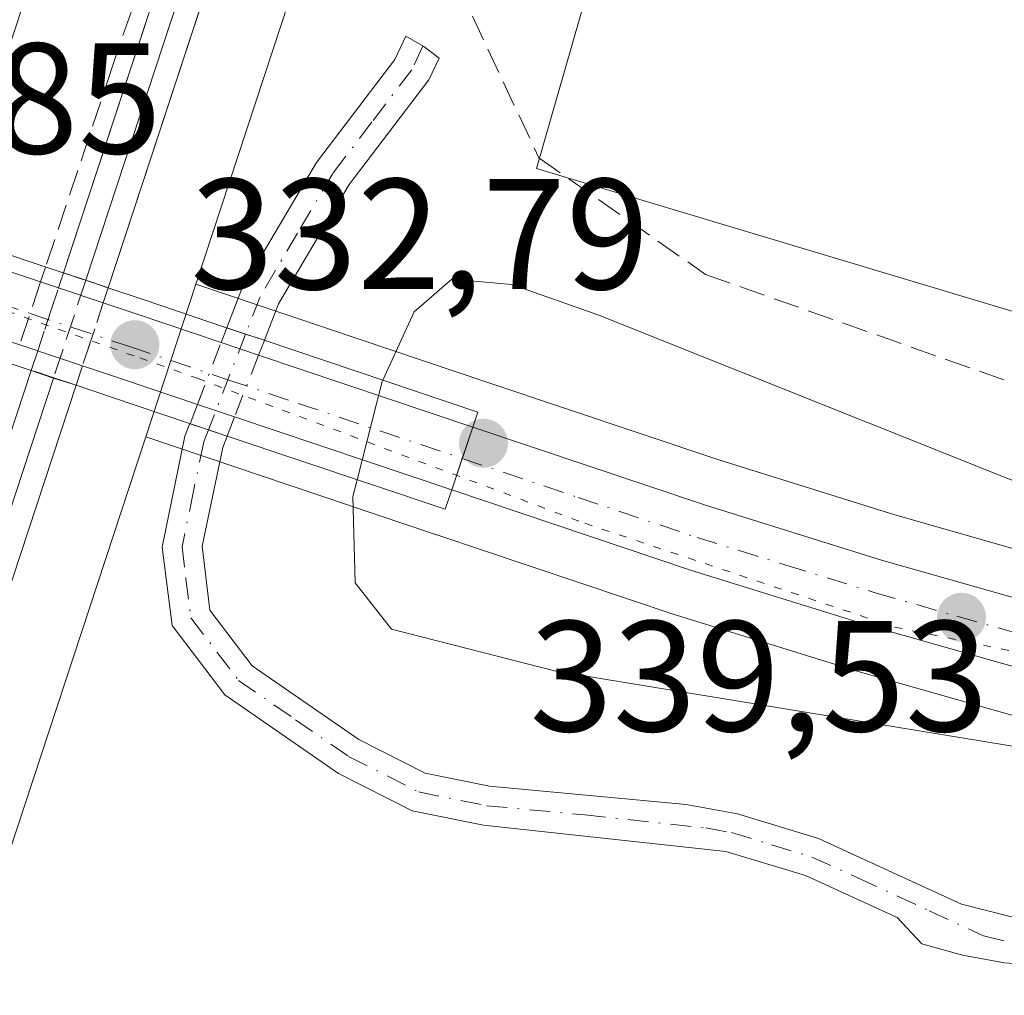
# Model space of a CAD drawing. Units: metres. Extents: x 611414 to 614880, y 4694622 to 4696991.
# Drawn here: x 612258 to 612320, y 4695008 to 4695070 of the extents above; entities that cross this region are included whole.
import ezdxf

# ---------------------------------------------------------------- set-up
doc = ezdxf.new("R2010")
doc.units = ezdxf.units.M
doc.header["$MEASUREMENT"] = 0
for name, pattern in [('DGN Style 3', [2.307223458686699, 1.648016756204785, -0.6592067024819142]), ('DGN Style 4', [2.6384748266838614, 1.318413404963828, -0.6592067024819142, 0.001648016756204785, -0.6592067024819142]), ('DGN Style 5', [1.1536117293433497, 0.4944050268614355, -0.6592067024819142])]:
    doc.linetypes.add(name, pattern=pattern)
for name, color, linetype, lineweight in [('Camino Cxs', 7, 'Continuous', 0), ('Camino eje', 30, 'DGN Style 4', 13), ('Camino oculto Cxs', 7, 'DGN Style 4', 0), ('Camino oculto eje', 9, 'DGN Style 4', 0), ('Carretera de calzada única Cxs', 7, 'Continuous', 13), ('Carretera de calzada única eje', 7, 'DGN Style 4', 0), ('Corriente artificial lineal', 4, 'DGN Style 3', 13), ('Cultivos herbáceos CxS', 92, 'Continuous', 0), ('Curva de nivel normal', 30, 'Continuous', 0), ('Ferrocarril', 4, 'Continuous', 0), ('Ferrocarril eje', 151, 'Continuous', 13), ('Ferrocarril eje oculto', 9, 'DGN Style 3', 13), ('Ferrocarril oculto', 7, 'DGN Style 4', 0), ('Matorral CxS', 135, 'Continuous', 0), ('Núcleo urbano CxS', 7, 'Continuous', 0), ('Puente Cxs', 1, 'Continuous', 13), ('Punto de cota en terreno', 7, 'Continuous', 0), ('Rótulo de punto de cota en terreno', 7, 'Continuous', 0), ('Senda', 7, 'DGN Style 3', 0), ('Senda no paivmentada conexión', 7, 'DGN Style 3', 0), ('Senda oculto', 9, 'DGN Style 4', 0), ('Suelo desnudo CxS', 253, 'Continuous', 0), ('Vía pecuaria eje', 92, 'DGN Style 5', 0)]:
    doc.layers.add(name, color=color, linetype=linetype, lineweight=lineweight)
doc.styles.add('Style-Arial', font='txt')

# ---------------------------------------------------------------- blocks, each defined once
blk = doc.blocks.new('*U11')
at = {"layer": 'Matorral CxS', "color": 135, "linetype": 'Continuous', "lineweight": 0}
blk.add_polyline3d([(612369.0723000001, 4695032.691099999, 331.9961999999941), (612379.9826999997, 4695027.527899999, 332.6610999999975), (612365.8803000003, 4695028.1339, 333.3383000000031), (612354.5608999999, 4695029.238100001, 333.8478000000032), (612343.4990999997, 4695030.9157, 334.8613999999943), (612333.8381000003, 4695032.845899999, 335.8798999999999), (612323.4546999997, 4695035.515900001, 336.3025000000052), (612313.1366999998, 4695038.455499999, 337.1171000000031), (612301.9524999997, 4695041.934900001, 337.545100000003), (612287.2783000004, 4695046.8531, 337.1591999999946), (612287.2735000001, 4695046.854699999, 337.156799999997), (612268.7319, 4695053.104900001, 333.1668000000063), (612317.8110999997, 4695202.3147, 333.8298999999971), (612321.1649000002, 4695201.7073, 333.2538999999961), (612326.0466999998, 4695198.6095, 332.8469000000041), (612325.5377000002, 4695182.762700001, 332.2338000000018), (612290.3667000001, 4695060.4439, 332.0626000000047), (612321.9234999996, 4695050.9823, 331.8791999999958), (612346.9401000004, 4695038.467499999, 332.2535999999964)], close=True, dxfattribs=at)
blk.add_polyline3d([(612236.8595000004, 4694956.2073, 332.2379999999976), (612265.5417, 4695043.406300001, 332.9324999999953), (612283.9539000001, 4695037.210700001, 337.771900000007), (612284.0005000001, 4695037.196699999, 337.786500000002), (612284.0253, 4695037.186100001, 337.793399999995), (612299.1853, 4695032.096100001, 338.385500000004), (612299.2506999997, 4695032.074899999, 338.3781000000017), (612310.5906999996, 4695028.5549, 337.679999999993), (612310.6584999999, 4695028.5349, 337.6781000000047), (612321.1584999999, 4695025.5449, 336.8923000000068), (612321.2333000004, 4695025.524499999, 336.8877999999968), (612331.8932999996, 4695022.784499999, 336.4042000000045), (612332.0516999997, 4695022.748299999, 336.4033999999957), (612342.0516999997, 4695020.748299999, 335.2826000000059), (612342.1190999999, 4695020.7357, 335.2753999999986), (612342.1911000004, 4695020.723900001, 335.2682000000059), (612353.6211000001, 4695018.993899999, 334.5745000000024), (612353.7742999997, 4695018.9747, 334.5679999999993), (612353.8299000004, 4695018.9691, 334.5660000000062), (612346.9691000005, 4695016.829700001, 333.9680999999982), (612334.4321, 4695008.144099999, 331.8300000000018), (612326.7335000001, 4694997.555299999, 331.7743999999948)], dxfattribs=at)
blk = doc.blocks.new('5PATER')
at = {"layer": 'Suelo desnudo CxS', "linetype": 'Continuous', "lineweight": 0}
h = blk.add_hatch(color=51, dxfattribs=at)
edge = h.paths.add_edge_path()
edge.add_ellipse((0, 0), major_axis=(-0.1095731443231308, -0.1110710700762829), ratio=0.9994222409660322, start_angle=0, end_angle=360)

msp = doc.modelspace()

# ---------------------------------------------------------------- linework, layer by layer
at = {"layer": 'Camino Cxs', "color": 7, "linetype": 'Continuous', "lineweight": 0, "extrusion": (-0.3186822760672341, -0.9478607860411774, 0.001239841122248902), "elevation": -4645373.505028179, "flags": 128}
msp.add_lwpolyline([(-915882.6551769658, 6094.010783619882), (-915881.3950682731, 6093.989183603288), (-915880.1535859051, 6094.116683686742), (-915880.1350233159, 6094.120483704199)], dxfattribs=at)
at = {"layer": 'Camino Cxs', "color": 7, "linetype": 'Continuous', "lineweight": 0, "extrusion": (0.0785679581797598, -0.02654322902926481, 0.9965553336068016), "elevation": -76183.49326518999, "flags": 128}
msp.add_lwpolyline([(4644028.920316124, 919513.2275495975), (4644028.920316124, 919513.1961980427)], dxfattribs=at)
at = {"layer": 'Camino Cxs', "color": 7, "linetype": 'Continuous', "lineweight": 0, "extrusion": (0.3186292979012424, 0.9478792404470693, 0.0005621818643640428), "elevation": 4645421.793826371, "flags": 128}
msp.add_lwpolyline([(915619.8507470238, -2277.09754464726), (915621.0996292633, -2277.040244638205), (915622.3174894189, -2276.953944624572)], dxfattribs=at)
at = {"layer": 'Camino Cxs', "color": 7, "linetype": 'Continuous', "lineweight": 0}
msp.add_polyline3d([(612273.0777000004, 4695049.5341, 334.5907000000007), (612273.0601000005, 4695049.539999999, 334.5868999999948), (612271.8833, 4695049.9356, 334.459400000007), (612270.6889000004, 4695050.337099999, 334.4809999999998), (612271.6300999997, 4695052.7601, 333.1107000000048), (612276.3800999997, 4695060.840100001, 332.1503999999986), (612281.3701, 4695067.380100001, 331.8647000000055), (612282.0669, 4695068.865900001, 331.8049000000028), (612283.2017000001, 4695068.194300001, 331.8061000000016), (612284.1766999997, 4695067.4671, 331.8650999999954), (612283.5201000003, 4695066.0801, 331.8904000000039), (612278.4600999998, 4695059.440099999, 332.0445999999938), (612273.9801000003, 4695051.850099999, 333.2336000000068), (612273.0799000004, 4695049.539899999, 334.5872999999993)], close=True, dxfattribs=at)
for points in [[(612270.6889000004, 4695050.337099999, 334.4809999999998), (612271.6300999997, 4695052.7601, 333.1107000000048), (612276.3800999997, 4695060.840100001, 332.1503999999986), (612281.3701, 4695067.380100001, 331.8647000000055), (612282.0669, 4695068.865900001, 331.8049000000028), (612283.2017000001, 4695068.194300001, 331.8061000000016), (612284.1766999997, 4695067.4671, 331.8650999999954), (612283.5201000003, 4695066.0801, 331.8904000000039), (612278.4600999998, 4695059.440099999, 332.0445999999938), (612273.9801000003, 4695051.850099999, 333.2336000000068), (612273.0799000004, 4695049.539899999, 334.5872999999993), (612273.0777000004, 4695049.5341, 334.5907000000007)], [(612320.0976999998, 4695009.984099999, 331.6487999999954), (612317.4407000003, 4695010.4703, 331.6928000000044), (612314.8400999998, 4695011.200099999, 331.8212000000058), (612313.2701000003, 4695012.870100001, 331.953800000003), (612307.4501, 4695015.530099999, 332.3797999999952), (612302.3901000004, 4695017.0601, 332.2819000000018), (612287.0100999996, 4695018.7301, 332.2217999999993), (612282.4600999998, 4695019.6501, 332.2553999999946), (612277.7901, 4695022.020099999, 332.1812000000064), (612270.5601000005, 4695027.020099999, 332.187699999995), (612267.2100999998, 4695031.420100001, 332.110400000005), (612266.5800999999, 4695036.390100001, 332.2832999999956), (612268.0201000003, 4695043.440099999, 334.2548999999999), (612268.3388999999, 4695044.247099999, 334.6208999999944), (612268.3685, 4695044.2371, 334.6183000000019), (612269.5229000002, 4695043.849099999, 334.5320000000065), (612270.7067, 4695043.451199999, 334.4747000000062), (612270.4301000005, 4695042.7301, 334.199099999998), (612269.1300999997, 4695036.460100001, 332.2388999999966), (612269.6101000002, 4695032.390100001, 332.2320999999938), (612272.3101000005, 4695028.850099999, 332.3255000000063), (612279.0701000001, 4695024.1801, 332.8160000000062), (612283.2901, 4695022.040100001, 332.5574000000051), (612287.3800999997, 4695021.210100001, 332.4921999999933), (612299.8701, 4695020.050100001, 332.764599999995), (612303.1300999997, 4695019.460100001, 332.8190999999933), (612308.2801000001, 4695017.890100001, 332.524900000004), (612317.3701, 4695013.720100001, 331.8898000000045), (612321.9700999996, 4695012.550100001, 331.5402999999933)], [(612370.7301000003, 4695012.5801, 332.3935000000056), (612343.9501, 4695011.940099999, 332.141300000003), (612334.6501000002, 4695011.0801, 332.0111000000034), (612330.8101000005, 4695010.520099999, 331.9149999999936), (612327.2703, 4695009.900900001, 331.8016999999964), (612323.6815, 4695009.7213, 331.6662999999971), (612320.0976999998, 4695009.984099999, 331.6487999999954), (612317.4407000003, 4695010.4703, 331.6928000000044), (612314.8400999998, 4695011.200099999, 331.8212000000058), (612313.2701000003, 4695012.870100001, 331.953800000003), (612307.4501, 4695015.530099999, 332.3797999999952), (612302.3901000004, 4695017.0601, 332.2819000000018), (612287.0100999996, 4695018.7301, 332.2217999999993), (612282.4600999998, 4695019.6501, 332.2553999999946), (612277.7901, 4695022.020099999, 332.1812000000064), (612270.5601000005, 4695027.020099999, 332.187699999995), (612267.2100999998, 4695031.420100001, 332.110400000005), (612266.5800999999, 4695036.390100001, 332.2832999999956), (612268.0201000003, 4695043.440099999, 334.2548999999999), (612268.3388999999, 4695044.247099999, 334.6208999999944)], [(612270.7067, 4695043.451199999, 334.4747000000062), (612270.4301000005, 4695042.7301, 334.199099999998), (612269.1300999997, 4695036.460100001, 332.2388999999966), (612269.6101000002, 4695032.390100001, 332.2320999999938), (612272.3101000005, 4695028.850099999, 332.3255000000063), (612279.0701000001, 4695024.1801, 332.8160000000062), (612283.2901, 4695022.040100001, 332.5574000000051), (612287.3800999997, 4695021.210100001, 332.4921999999933), (612299.8701, 4695020.050100001, 332.764599999995), (612303.1300999997, 4695019.460100001, 332.8190999999933), (612308.2801000001, 4695017.890100001, 332.524900000004), (612317.3701, 4695013.720100001, 331.8898000000045), (612321.9700999996, 4695012.550100001, 331.5402999999933), (612326.5900999998, 4695012.4301, 331.7400000000052), (612334.3501000004, 4695013.5701, 332.3242000000027), (612343.8201000001, 4695014.440099999, 332.6771000000008), (612375.4700999996, 4695015.3201, 332.8727999999974), (612405.3901000004, 4695017.470100001, 332.4179000000004), (612411.5900999998, 4695018.440099999, 332.4075000000012), (612413.8300999999, 4695018.960100001, 332.4305000000023), (612418.5000999998, 4695020.7301, 332.4725999999937), (612421.6801000005, 4695023.120100001, 332.4879999999976)]]:
    msp.add_polyline3d(points, dxfattribs=at)
at = {"layer": 'Camino eje', "color": 30, "linetype": 'DGN Style 4', "lineweight": 13}
for points in [[(612283.1520999996, 4695068.2235, 331.8031999999948), (612282.4451000001, 4695066.7301, 331.8166999999958), (612279.9151, 4695063.4101, 332.0154999999941), (612277.4200999998, 4695060.140100001, 331.9835000000021), (612275.1801000005, 4695056.345100001, 332.3830000000016), (612272.8051000005, 4695052.3051, 332.9710999999952), (612271.8833, 4695049.935500001, 334.459400000007)], [(612269.5229000002, 4695043.849099999, 334.5320000000065), (612269.2251000004, 4695043.085100001, 334.2125999999989), (612268.5751, 4695039.950099999, 333.0546000000031), (612267.8551000003, 4695036.425100001, 332.1898999999976), (612268.0950999996, 4695034.390100001, 332.1634999999951), (612268.4101, 4695031.905099999, 332.1481000000058), (612270.0850999998, 4695029.7051, 332.2255000000005), (612271.4351000005, 4695027.9351, 332.2621999999974), (612275.0500999996, 4695025.4351, 332.5690000000032), (612278.4301000005, 4695023.100099999, 332.4263000000064), (612282.8750999998, 4695020.845100001, 332.4085000000051), (612287.1951000001, 4695019.970100001, 332.357799999998), (612293.4401000004, 4695019.390100001, 332.4140999999945), (612301.1300999997, 4695018.5551, 332.4902000000002), (612302.7600999996, 4695018.2601, 332.4808000000049), (612305.2901, 4695017.495100001, 332.3426000000036), (612307.8651000002, 4695016.710100001, 332.3864000000031), (612310.7751000002, 4695015.380100001, 332.2629000000015), (612315.3201000001, 4695013.295100001, 331.9085999999952), (612318.7692999998, 4695011.7039, 331.6524000000064), (612320.2632999998, 4695011.3303, 331.616399999999)]]:
    msp.add_polyline3d(points, dxfattribs=at)
at = {"layer": 'Camino oculto Cxs', "color": 7, "linetype": 'DGN Style 4', "lineweight": 0, "extrusion": (0.1613845834187272, 0.4243246921230086, 0.8910126665146113), "elevation": 2091334.865667317, "flags": 128}
msp.add_lwpolyline([(1096763.904109167, -4103875.163070539), (1096763.904109167, -4103876.288894918)], dxfattribs=at)
at = {"layer": 'Camino oculto Cxs', "color": 7, "linetype": 'DGN Style 4', "lineweight": 0, "extrusion": (-0.3186822760672341, -0.9478607860411774, 0.001239841122248902), "elevation": -4645373.505028179, "flags": 128}
msp.add_lwpolyline([(-915882.6551769658, 6094.010783619882), (-915881.3950682731, 6093.989183603288), (-915880.1535859051, 6094.116683686742), (-915880.1350233159, 6094.120483704199)], dxfattribs=at)
at = {"layer": 'Camino oculto Cxs', "color": 7, "linetype": 'DGN Style 4', "lineweight": 0, "extrusion": (0.01248752721074659, 0.03282719283930798, 0.9993830282101311), "elevation": 162105.8198817172, "flags": 128}
msp.add_lwpolyline([(1097042.175116354, -4603101.705502555), (1097042.175116354, -4603105.919371855)], dxfattribs=at)
at = {"layer": 'Camino oculto Cxs', "color": 7, "linetype": 'DGN Style 4', "lineweight": 0, "extrusion": (0.1714502452482505, 0.4398928798158707, 0.8815322272563918), "elevation": 2170588.182248967, "flags": 128}
msp.add_lwpolyline([(1134517.613553328, -4052133.424370202), (1134517.613553328, -4052132.283567853)], dxfattribs=at)
at = {"layer": 'Camino oculto Cxs', "color": 7, "linetype": 'DGN Style 4', "lineweight": 0, "extrusion": (-0.01875697627699273, -0.04812062714509574, 0.9986653999634247), "elevation": -237078.3856761425, "flags": 128}
msp.add_lwpolyline([(-1134662.206246093, 4590718.335149347), (-1134662.206246093, 4590714.118065247)], dxfattribs=at)
at = {"layer": 'Camino oculto Cxs', "color": 7, "linetype": 'DGN Style 4', "lineweight": 0, "extrusion": (-0.1313952413875265, -0.3454018964224585, 0.9292108590026716), "elevation": -1701815.402396698, "flags": 128}
msp.add_lwpolyline([(-1097085.237133021, 4280016.515621305), (-1097085.237133021, 4280017.927608976)], dxfattribs=at)
at = {"layer": 'Camino oculto Cxs', "color": 7, "linetype": 'DGN Style 4', "lineweight": 0, "extrusion": (0.3186292979012424, 0.9478792404470693, 0.0005621818643640428), "elevation": 4645421.793826371, "flags": 128}
msp.add_lwpolyline([(915619.8507470238, -2277.09754464726), (915621.0996292633, -2277.040244638205), (915622.3174894189, -2276.953944624572)], dxfattribs=at)
at = {"layer": 'Camino oculto Cxs', "color": 7, "linetype": 'DGN Style 4', "lineweight": 0, "extrusion": (-0.1147402307383551, -0.2943652024960466, 0.9487801679048581), "elevation": -1451992.155377165, "flags": 128}
msp.add_lwpolyline([(-1134653.963754166, 4361490.543415377), (-1134653.963754167, 4361489.16750819)], dxfattribs=at)
at = {"layer": 'Camino oculto Cxs', "color": 7, "linetype": 'DGN Style 4', "lineweight": 0, "extrusion": (-0.1170406071817594, -0.3032416543299192, 0.9456986810553237), "elevation": -1495076.966281877, "flags": 128}
msp.add_lwpolyline([(-1119368.641949574, 4350869.718038509), (-1119368.641949574, 4350869.711577858)], dxfattribs=at)
at = {"layer": 'Camino oculto Cxs', "color": 7, "linetype": 'DGN Style 4', "lineweight": 0}
msp.add_polyline3d([(612270.7089000001, 4695043.456900001, 334.476800000004), (612270.7067, 4695043.451199999, 334.4747000000062), (612269.5229000002, 4695043.849099999, 334.5320000000065), (612268.3685, 4695044.2371, 334.6183000000019), (612268.8350000001, 4695045.463400001, 335.1401000000042), (612270.3322000002, 4695049.399499999, 334.9921000000031), (612270.6889000004, 4695050.337099999, 334.4809999999998), (612271.8833, 4695049.9356, 334.459400000007), (612273.0601000005, 4695049.539999999, 334.5868999999948), (612273.0777000004, 4695049.5341, 334.5907000000007), (612272.7125000004, 4695048.597200001, 335.1293000000005), (612271.1829000004, 4695044.6732, 334.911500000002)], close=True, dxfattribs=at)
at = {"layer": 'Camino oculto eje', "color": 9, "linetype": 'DGN Style 4', "lineweight": 0, "extrusion": (-0.9323419953621243, 0.3615776493176584, 8.484155433692231e-05), "elevation": 1126778.358103121, "flags": 128}
msp.add_lwpolyline([(-4598776.070046992, 238.861773565007), (-4598772.960070223, 240.1018735694656), (-4598769.541972764, 238.9343735652679)], dxfattribs=at)
at = {"layer": 'Carretera de calzada única Cxs', "color": 7, "linetype": 'Continuous', "lineweight": 13, "extrusion": (0.3307148327559465, 0.938308197701726, 0.1010219061438916), "elevation": 4607924.062253922, "flags": 128}
msp.add_lwpolyline([(983282.6242459078, -467553.6703808819), (983259.9096613629, -467557.4559470756), (983254.3359449595, -467558.2136231939)], dxfattribs=at)
at = {"layer": 'Carretera de calzada única Cxs', "color": 7, "linetype": 'Continuous', "lineweight": 13, "extrusion": (-0.3118263774595876, -0.9495691794130626, 0.03290416127534309), "elevation": -4649181.013333313, "flags": 128}
msp.add_lwpolyline([(-883125.6060059025, 153395.6039194504), (-883130.5805982244, 153396.7123196363), (-883153.7187398337, 153399.9433692126)], dxfattribs=at)
at = {"layer": 'Carretera de calzada única Cxs', "color": 7, "linetype": 'Continuous', "lineweight": 13, "extrusion": (-0.0516828569615441, 0.01742304190352628, 0.9985115522151562), "elevation": 50492.65590230723, "flags": 128}
msp.add_lwpolyline([(-4644632.595962248, -918260.5708646554), (-4644632.595962247, -918258.0553087249)], dxfattribs=at)
at = {"layer": 'Carretera de calzada única Cxs', "color": 7, "linetype": 'Continuous', "lineweight": 13, "extrusion": (-0.2584357510744162, 0.08711637545177792, 0.9620923550755132), "elevation": 251104.883369491, "flags": 128}
msp.add_lwpolyline([(-4644651.993028882, -884597.9409399932), (-4644651.993028882, -884583.0152195374)], dxfattribs=at)
at = {"layer": 'Carretera de calzada única Cxs', "color": 7, "linetype": 'Continuous', "lineweight": 13, "extrusion": (0.08708439126670223, -0.02930753238492259, 0.9957697411265392), "elevation": -83947.41580911337, "flags": 128}
msp.add_lwpolyline([(4645100.86418069, 913406.4757863358), (4645100.86418069, 913408.9637127822)], dxfattribs=at)
at = {"layer": 'Carretera de calzada única Cxs', "color": 7, "linetype": 'Continuous', "lineweight": 13, "extrusion": (-0.2688772047631734, 0.09048450396332548, 0.9589148050276696), "elevation": 260524.1756937982, "flags": 128}
msp.add_lwpolyline([(-4645112.808169362, -879402.0976928158), (-4645112.808169362, -879417.2788282235)], dxfattribs=at)
at = {"layer": 'Carretera de calzada única Cxs', "color": 7, "linetype": 'Continuous', "lineweight": 13, "extrusion": (0.06608300008770233, 0.1962645257297909, 0.9783216613361218), "elevation": 962264.1494773324, "flags": 128}
msp.add_lwpolyline([(917917.2947468377, -4544203.898087556), (917917.2947468379, -4544206.031448107)], dxfattribs=at)
msp.add_lwpolyline([(917917.2947468377, -4544203.898087556), (917917.2947468379, -4544206.031448107)], dxfattribs=at)
at = {"layer": 'Carretera de calzada única Cxs', "color": 7, "linetype": 'Continuous', "lineweight": 13, "extrusion": (-0.06270482189105134, -0.1862537885711201, 0.9804986647387727), "elevation": -912529.6106327221, "flags": 128}
msp.add_lwpolyline([(-917748.7236360725, 4554483.602577724), (-917748.7236360725, 4554485.757002835)], dxfattribs=at)
msp.add_lwpolyline([(-917748.7236360725, 4554483.602577724), (-917748.7236360725, 4554485.757002835)], dxfattribs=at)
at = {"layer": 'Carretera de calzada única Cxs', "color": 7, "linetype": 'Continuous', "lineweight": 13}
msp.add_polyline3d([(612285.6540999999, 4695042.032099999, 339.6416999999929), (612284.9801000003, 4695040.030099999, 339.2182999999932), (612271.1829000004, 4695044.6732, 334.911500000002), (612268.8350000001, 4695045.463400001, 335.1401000000042), (612264.1201, 4695047.050100001, 336.2479000000022), (612242.1700999998, 4695054.370100001, 339.4771999999939), (612243.5000999998, 4695058.370100001, 339.5121000000072), (612265.0500999996, 4695051.1801, 335.7458999999944), (612270.3322000002, 4695049.399499999, 334.9921000000031), (612272.7125000004, 4695048.597200001, 335.1293000000005), (612286.3201000001, 4695044.0101, 339.1999000000069)], close=True, dxfattribs=at)
for points in [[(612365.7801000001, 4695020.800100001, 334.1538), (612354.0701000001, 4695021.960100001, 334.963699999993), (612342.6401000004, 4695023.690099999, 335.6971999999951), (612332.6401000004, 4695025.690099999, 336.3703999999998), (612321.9801000003, 4695028.4301, 337.3093999999983), (612311.4801000003, 4695031.420100001, 337.966499999995), (612300.1401000004, 4695034.940099999, 338.6312000000034), (612284.9801000003, 4695040.030099999, 339.2182999999932), (612285.6540999999, 4695042.032099999, 339.6416999999929), (612286.3201000001, 4695044.0101, 339.1999000000069), (612301.0301000001, 4695039.0801, 338.5779999999941), (612312.2801000001, 4695035.5801, 338.0190000000002), (612322.6700999998, 4695032.620100001, 337.3871000000072), (612333.1700999998, 4695029.920100001, 336.4882999999973), (612342.9801000003, 4695027.960100001, 335.7777999999962), (612354.1901000004, 4695026.2601, 334.9527999999991), (612365.6700999998, 4695025.140100001, 334.139599999995)], [(612286.3201000001, 4695044.0101, 339.1999000000069), (612301.0301000001, 4695039.0801, 338.5779999999941), (612312.2801000001, 4695035.5801, 338.0190000000002), (612322.6700999998, 4695032.620100001, 337.3871000000072), (612333.1700999998, 4695029.920100001, 336.4882999999973), (612342.9801000003, 4695027.960100001, 335.7777999999962), (612354.1901000004, 4695026.2601, 334.9527999999991), (612365.6700999998, 4695025.140100001, 334.139599999995), (612381.9600999998, 4695024.440099999, 333.2437000000064), (612395.8201000001, 4695025.210100001, 332.7293000000063), (612423.5191000003, 4695027.6657, 332.5068000000028)], [(612421.6801000005, 4695023.120100001, 332.4879999999976), (612396.5100999996, 4695020.890100001, 332.7541999999958), (612382.3901000004, 4695020.100099999, 333.224000000002), (612365.7801000001, 4695020.800100001, 334.1538), (612354.0701000001, 4695021.960100001, 334.963699999993), (612342.6401000004, 4695023.690099999, 335.6971999999951), (612332.6401000004, 4695025.690099999, 336.3703999999998), (612321.9801000003, 4695028.4301, 337.3093999999983), (612311.4801000003, 4695031.420100001, 337.966499999995), (612300.1401000004, 4695034.940099999, 338.6312000000034), (612284.9801000003, 4695040.030099999, 339.2182999999932)]]:
    msp.add_polyline3d(points, dxfattribs=at)
at = {"layer": 'Carretera de calzada única eje', "color": 7, "linetype": 'DGN Style 4', "lineweight": 0}
for points in [[(612242.8334999997, 4695056.365499999, 339.6364000000031), (612253.6001000004, 4695052.780099999, 338.7427000000025), (612258.1996999999, 4695051.2455, 338.2237000000023), (612264.5701000001, 4695049.120100001, 336.2070999999996), (612270.7588999998, 4695047.035900001, 335.6995000000024), (612275.2301000003, 4695045.530099999, 335.9030000000057), (612285.6540999999, 4695042.032099999, 339.6416999999929)], [(612285.6540999999, 4695042.032099999, 339.6416999999929), (612293.0100999996, 4695039.550100001, 339.1564000000071), (612300.5701000001, 4695037.0101, 338.8144999999931), (612306.2100999998, 4695035.2601, 338.4863999999943), (612311.8901000004, 4695033.5001, 338.1457999999984), (612317.0701000001, 4695032.0101, 337.7774999999965), (612322.3201000001, 4695030.530099999, 337.3754000000045), (612327.5701000001, 4695029.170100001, 337.0239000000001), (612332.8901000004, 4695027.800100001, 336.6505000000034), (612342.8201000001, 4695025.8201, 335.7970999999961), (612348.4200999998, 4695024.960100001, 335.4014000000025), (612354.1401000004, 4695024.100099999, 335.0397999999986), (612359.8701, 4695023.550100001, 334.6974000000046), (612365.7301000003, 4695022.960100001, 334.3481999999931), (612373.8701, 4695022.620100001, 333.9223000000056), (612382.1700999998, 4695022.2601, 333.4277000000002), (612389.1001000004, 4695022.6601, 333.0960000000051), (612396.1700999998, 4695023.050100001, 332.8130999999994), (612412.3000999996, 4695024.4801, 332.5617999999959), (612428.5100999996, 4695025.9101, 332.4639000000025)]]:
    msp.add_polyline3d(points, dxfattribs=at)
at = {"layer": 'Corriente artificial lineal', "color": 4, "linetype": 'DGN Style 3', "lineweight": 13}
msp.add_polyline3d([(612314.3365000002, 4695188.130100001, 333.5923000000039), (612324.9198000003, 4695186.0134, 332.3224999999948), (612286.2906, 4695070.125700001, 331.8659999999945), (612290.5239000004, 4695061.129799999, 331.9817999999942), (612301.1073000003, 4695053.7215, 332.4468000000052), (612321.6869000001, 4695046.446599999, 332.7703000000038), (612329.8890000005, 4695043.7478, 332.5593999999983), (612329.7001, 4695043.120100001, 332.7027999999991)], dxfattribs=at)
at = {"layer": 'Cultivos herbáceos CxS', "color": 92, "linetype": 'Continuous', "lineweight": 0}
for points in [[(612476.9117999999, 4695210.2271, 332.4986999999965), (612473.5213000001, 4695176.1107, 332.2734000000055), (612470.1114999996, 4695154.160900001, 332.2531000000017), (612465.0050999997, 4695136.0757, 332.209400000007), (612462.1934000002, 4695125.851299999, 332.2660999999935), (612465.7600999996, 4695124.630100001, 332.3218999999954), (612467.7801000001, 4695123.960100001, 332.4712), (612469.5280999999, 4695118.8247, 332.8769999999931), (612458.8256999999, 4695118.947100001, 332.2835000000051), (612432.7068999996, 4695031.686899999, 332.4174000000057), (612427.7571, 4695031.053300001, 332.5011999999988), (612395.6042999999, 4695028.2027, 332.3276000000042), (612381.9413000002, 4695027.443700001, 332.6233000000066), (612379.9826999997, 4695027.527899999, 332.6610999999975), (612369.0723000001, 4695032.691099999, 331.9961999999941), (612346.9401000004, 4695038.467499999, 332.2535999999964), (612321.9234999996, 4695050.9823, 331.8791999999958), (612290.3667000001, 4695060.4439, 332.0626000000047), (612325.5377000002, 4695182.762700001, 332.2338000000018), (612326.0466999998, 4695198.6095, 332.8469000000041), (612321.1649000002, 4695201.7073, 333.2538999999961), (612317.8110999997, 4695202.3147, 333.8298999999971), (612333.1259000005, 4695248.874500001, 334.2301000000007)], [(612317.8110999997, 4695202.3147, 333.8298999999971), (612321.1649000002, 4695201.7073, 333.2538999999961), (612326.0466999998, 4695198.6095, 332.8469000000041), (612325.5377000002, 4695182.762700001, 332.2338000000018), (612290.3667000001, 4695060.4439, 332.0626000000047), (612321.9234999996, 4695050.9823, 331.8791999999958), (612346.9401000004, 4695038.467499999, 332.2535999999964), (612369.0723000001, 4695032.691099999, 331.9961999999941), (612379.9826999997, 4695027.527899999, 332.6610999999975)]]:
    msp.add_polyline3d(points, dxfattribs=at)
at = {"layer": 'Curva de nivel normal', "color": 30, "linetype": 'Continuous', "lineweight": 0, "elevation": 335, "flags": 128}
for points in [[(612278.9718000004, 4695040.678300001), (612278.7000000002, 4695039.610099999), (612278.8499999996, 4695034.130100001), (612281.1500000004, 4695031.1801), (612291.5899999999, 4695028.520099999), (612324.7300000006, 4695023.0801), (612345.4400000004, 4695021.300100001), (612354.5099999999, 4695021.8301), (612355.6500000004, 4695022.270099999), (612355.9699999997, 4695024.0701), (612354.0700000003, 4695026.050100001), (612350.1299999999, 4695028.200099999), (612337.2199999997, 4695034.0001), (612294.3200000003, 4695051.130100001), (612288.79, 4695053.090100001), (612284.9800000006, 4695053.420100001), (612282.5899999999, 4695051.350099999), (612280.6003000002, 4695047.008099999)], [(612280.6003000002, 4695047.008099999), (612280.5599999996, 4695046.920100001), (612278.9718000004, 4695040.678300001)]]:
    msp.add_lwpolyline(points, dxfattribs=at)
at = {"layer": 'Ferrocarril', "color": 4, "linetype": 'Continuous', "lineweight": 0, "extrusion": (-0.2934037742873549, -0.9489241108371007, 0.1160054184335918), "elevation": -4634850.188669746, "flags": 128}
msp.add_lwpolyline([(-801969.3990715387, 541660.9100819783), (-801970.897494066, 541661.2472583978), (-801972.3929626142, 541661.5020787972)], dxfattribs=at)
at = {"layer": 'Ferrocarril', "color": 4, "linetype": 'Continuous', "lineweight": 0, "extrusion": (0.9488658697988905, -0.3141495091263051, 0.03104266493870204), "elevation": -893985.4642056547, "flags": 128}
msp.add_lwpolyline([(4649115.008441126, 28097.30933306504), (4649115.01223585, 28097.30933282583), (4649487.383904219, 28098.21787092547), (4649551.89160615, 28102.45391244186)], dxfattribs=at)
at = {"layer": 'Ferrocarril', "color": 4, "linetype": 'Continuous', "lineweight": 0, "extrusion": (0.3712459290631476, 0.8967040785851516, 0.2410357973471879), "elevation": 4437448.031095843, "flags": 128}
msp.add_lwpolyline([(1230273.015121724, -1101730.638209755), (1230274.506910671, -1101730.186285316), (1230276.011764315, -1101729.756823151)], dxfattribs=at)
at = {"layer": 'Ferrocarril', "color": 4, "linetype": 'Continuous', "lineweight": 0, "extrusion": (0.9487123425970954, -0.3141177414523332, 0.0357062390741011), "elevation": -893925.7674103111, "flags": 128}
msp.add_lwpolyline([(4649535.688960979, 32275.67202818523), (4649471.209740972, 32272.22062732676), (4649099.859493155, 32271.27372220949), (4649099.857058269, 32271.2737235136)], dxfattribs=at)
at = {"layer": 'Ferrocarril', "color": 4, "linetype": 'Continuous', "lineweight": 0}
for points in [[(612260.3099999989, 4695053.82, 336.7826000000059), (612271.8300000012, 4695088.850000001, 333.8674000000028), (612290.0099999999, 4695142.36, 333.6208000000042), (612362.0999999989, 4695360.869999999, 335.514599999995), (612395.3600000007, 4695463.759999999, 335.6057000000001), (612416.11, 4695532.359999998, 336.3392000000022), (612433.3099999996, 4695593.890000002, 336.4945000000007), (612452.0800000007, 4695665.439999999, 336.9885000000068), (612461.8500000007, 4695705.240000002, 337.5930999999982), (612465.0200000001, 4695718.149999999, 337.4870999999985), (612476.0500000007, 4695765.529999998, 338.3261999999959), (612488.2599999993, 4695821.890000001, 338.6039000000019), (612499.2600000009, 4695877.929999999, 338.6408999999985)], [(612502.4799999995, 4695876.99, 338.8632000000071), (612491.2099999997, 4695821.289999999, 339.0789999999979), (612478.980000001, 4695764.890000002, 338.5920999999944), (612467.9400000015, 4695717.470000001, 337.7753999999986), (612462.0400000006, 4695693.430000001, 337.4631999999983), (612454.990000001, 4695664.720000001, 337.0359000000026), (612436.2100000009, 4695593.130000001, 336.719299999997), (612419, 4695531.539999999, 336.4182000000001), (612398.2300000007, 4695462.880000001, 335.8368000000046), (612364.9600000001, 4695359.960000002, 335.6091000000015), (612292.8599999998, 4695141.42, 333.8242000000027), (612274.6799999988, 4695087.92, 333.6904000000068), (612263.1499999998, 4695052.87, 336.1946000000025)], [(612398.2300000006, 4695462.880000001, 335.8368000000046), (612364.9600000001, 4695359.960000001, 335.6091000000015), (612292.8600000005, 4695141.42, 333.8242000000027), (612274.6799999997, 4695087.92, 333.6904000000068), (612263.1500000004, 4695052.869999999, 336.1946000000025), (612261.7300000006, 4695053.350000001, 336.5295000000042), (612260.3099999996, 4695053.82, 336.7826000000059), (612271.8300000001, 4695088.850000001, 333.8674000000028), (612290.0099999999, 4695142.359999999, 333.6208000000042), (612362.0999999996, 4695360.869999999, 335.514599999995), (612395.3600000005, 4695463.76, 335.6057000000001)]]:
    msp.add_polyline3d(points, dxfattribs=at)
msp.add_polyline3d([(612121.1087999997, 4694632.8364, 332.0769), (612121.1100000005, 4694632.84, 332.0769), (612238.1200000001, 4694986.350000001, 332.9850000000006), (612258.2699999996, 4695047.630000001, 337.2189999999973), (612259.7000000002, 4695047.15, 336.8022000000055), (612261.1200000001, 4695046.680000001, 336.3635999999969), (612240.9699999997, 4694985.430000001, 332.9143999999943), (612124.2800000003, 4694632.890000001, 331.9680999999982), (612124.2791999998, 4694632.887700001, 331.9680999999982)], close=True, dxfattribs=at)
at = {"layer": 'Ferrocarril eje', "color": 151, "linetype": 'Continuous', "lineweight": 13, "extrusion": (0.9487690868018025, -0.3141133139035954, 0.03420593454029779), "elevation": -893872.2286594282, "flags": 128}
msp.add_lwpolyline([(4649555.400581027, 30930.63226767504), (4649490.92450129, 30926.79352126288), (4649119.061072638, 30925.97594282071)], dxfattribs=at)
at = {"layer": 'Ferrocarril eje', "color": 151, "linetype": 'Continuous', "lineweight": 13}
msp.add_polyline3d([(612500.8499999996, 4695876.58, 338.7361999999994), (612489.7300000006, 4695821.59, 338.8586000000068), (612477.5099999999, 4695765.210000001, 338.5636999999988), (612466.4800000006, 4695717.800000001, 337.6888999999938), (612453.5300000003, 4695665.08, 337.0755999999965), (612434.7599999999, 4695593.51, 336.6144000000059), (612417.5499999998, 4695531.939999999, 336.6352999999945), (612396.7999999998, 4695463.32, 335.8242000000027), (612363.5300000003, 4695360.41, 335.5117999999929), (612291.4400000004, 4695141.890000001, 333.7713999999978), (612273.2599999999, 4695088.390000001, 333.8819999999978), (612261.7300000006, 4695053.350000001, 336.5295000000042)], dxfattribs=at)
at = {"layer": 'Ferrocarril eje oculto', "color": 9, "linetype": 'DGN Style 3', "lineweight": 13, "extrusion": (0.01275672768775573, 0.03883297986643483, 0.9991642835757258), "elevation": 190469.6166324012, "flags": 128}
msp.add_lwpolyline([(883618.5162028003, -4647723.113696037), (883618.5162028004, -4647716.571738933)], dxfattribs=at)
at = {"layer": 'Ferrocarril oculto', "color": 7, "linetype": 'DGN Style 4', "lineweight": 0, "extrusion": (-0.9497514792965995, 0.3130049955603262, 1.811632392026108e-05), "elevation": 888080.171057906, "flags": 128}
msp.add_lwpolyline([(-4650768.329806812, 321.1302520068148), (-4650769.642981908, 321.3844520061897), (-4650773.845356786, 321.4385520068697), (-4650774.847298659, 320.6938520067517)], dxfattribs=at)
at = {"layer": 'Ferrocarril oculto', "color": 7, "linetype": 'DGN Style 4', "lineweight": 0, "extrusion": (-0.2934037742873549, -0.9489241108371007, 0.1160054184335918), "elevation": -4634850.188669746, "flags": 128}
msp.add_lwpolyline([(-801969.3990715387, 541660.9100819783), (-801970.897494066, 541661.2472583978), (-801972.3929626142, 541661.5020787972)], dxfattribs=at)
at = {"layer": 'Ferrocarril oculto', "color": 7, "linetype": 'DGN Style 4', "lineweight": 0, "extrusion": (-0.9502065560535243, 0.3116207547095983, 7.789172621381759e-05), "elevation": 881299.4857886615, "flags": 128}
msp.add_lwpolyline([(-4652063.937088107, 267.5486625530557), (-4652062.936247154, 267.8813625506368), (-4652058.733814944, 268.1960625550213), (-4652057.422719372, 267.7176625535628)], dxfattribs=at)
at = {"layer": 'Ferrocarril oculto', "color": 7, "linetype": 'DGN Style 4', "lineweight": 0, "extrusion": (0.3712459290631476, 0.8967040785851516, 0.2410357973471879), "elevation": 4437448.031095843, "flags": 128}
msp.add_lwpolyline([(1230273.015121724, -1101730.638209755), (1230274.506910671, -1101730.186285316), (1230276.011764315, -1101729.756823151)], dxfattribs=at)
at = {"layer": 'Ferrocarril oculto', "color": 7, "linetype": 'DGN Style 4', "lineweight": 0}
msp.add_polyline3d([(612261.1200000001, 4695046.680000001, 336.3635999999969), (612259.7000000002, 4695047.15, 336.8022000000055), (612258.2699999996, 4695047.630000001, 337.2189999999973), (612258.681, 4695048.8772, 337.4731999999931), (612259.9963999996, 4695052.8684, 337.5273000000016), (612260.3099999996, 4695053.82, 336.7826000000059), (612261.7300000006, 4695053.350000001, 336.5295000000042), (612263.1500000004, 4695052.869999999, 336.1946000000025), (612262.8381000003, 4695051.919, 336.5273000000016), (612261.5285999998, 4695047.925799999, 336.8420000000042)], close=True, dxfattribs=at)
at = {"layer": 'Matorral CxS', "color": 135, "linetype": 'Continuous', "lineweight": 0, "extrusion": (-0.001319053551369292, -0.00401016554038422, 0.9999910892953333), "elevation": -19302.39158549994, "flags": 128}
msp.add_lwpolyline([(612317.7187476822, 4695162.661525547), (612268.6387157083, 4695013.45052578)], dxfattribs=at)
at = {"layer": 'Matorral CxS', "color": 135, "linetype": 'Continuous', "lineweight": 0, "extrusion": (-0.002363924494773293, -0.007186751784182576, 0.9999713808203592), "elevation": -34856.53811662646, "flags": 128}
msp.add_lwpolyline([(612264.617944384, 4694914.14733031), (612235.9341827407, 4694826.946078334)], dxfattribs=at)
at = {"layer": 'Matorral CxS', "color": 135, "linetype": 'Continuous', "lineweight": 0}
for points in [[(612317.8110999997, 4695202.3147, 333.8298999999971), (612321.1649000002, 4695201.7073, 333.2538999999961), (612326.0466999998, 4695198.6095, 332.8469000000041), (612325.5377000002, 4695182.762700001, 332.2338000000018), (612290.3667000001, 4695060.4439, 332.0626000000047), (612321.9234999996, 4695050.9823, 331.8791999999958), (612346.9401000004, 4695038.467499999, 332.2535999999964), (612369.0723000001, 4695032.691099999, 331.9961999999941), (612379.9826999997, 4695027.527899999, 332.6610999999975)], [(612268.7319, 4695053.104900001, 333.1668000000063), (612287.2735000001, 4695046.854699999, 337.156799999997), (612287.2783000004, 4695046.8531, 337.1591999999946), (612301.9524999997, 4695041.934900001, 337.545100000003), (612313.1366999998, 4695038.455499999, 337.1171000000031), (612323.4546999997, 4695035.515900001, 336.3025000000052), (612333.8381000003, 4695032.845899999, 335.8798999999999), (612343.4990999997, 4695030.9157, 334.8613999999943), (612354.5608999999, 4695029.238100001, 333.8478000000032), (612365.8803000003, 4695028.1339, 333.3383000000031), (612379.9826999997, 4695027.527899999, 332.6610999999975)], [(612265.5417, 4695043.406300001, 332.9324999999953), (612283.9539000001, 4695037.210700001, 337.771900000007), (612284.0005000001, 4695037.196699999, 337.786500000002), (612284.0253, 4695037.186100001, 337.793399999995), (612299.1853, 4695032.096100001, 338.385500000004), (612299.2506999997, 4695032.074899999, 338.3781000000017), (612310.5906999996, 4695028.5549, 337.679999999993), (612310.6584999999, 4695028.5349, 337.6781000000047), (612321.1584999999, 4695025.5449, 336.8923000000068), (612321.2333000004, 4695025.524499999, 336.8877999999968), (612331.8932999996, 4695022.784499999, 336.4042000000045), (612332.0516999997, 4695022.748299999, 336.4033999999957), (612342.0516999997, 4695020.748299999, 335.2826000000059), (612342.1190999999, 4695020.7357, 335.2753999999986), (612342.1911000004, 4695020.723900001, 335.2682000000059), (612353.6211000001, 4695018.993899999, 334.5745000000024), (612353.7742999997, 4695018.9747, 334.5679999999993), (612353.8299000004, 4695018.9691, 334.5660000000062)]]:
    msp.add_polyline3d(points, dxfattribs=at)
at = {"layer": 'Núcleo urbano CxS', "color": 7, "linetype": 'Continuous', "lineweight": 0, "extrusion": (-0.001319053551369292, -0.00401016554038422, 0.9999910892953333), "elevation": -19302.39158549994, "flags": 128}
msp.add_lwpolyline([(612317.7187476822, 4695162.661525547), (612268.6387157083, 4695013.45052578)], dxfattribs=at)
at = {"layer": 'Núcleo urbano CxS', "color": 7, "linetype": 'Continuous', "lineweight": 0, "extrusion": (-0.007168702560160056, -0.0217937366459438, 0.9997367867326935), "elevation": -106378.8442267108, "flags": 128}
msp.add_lwpolyline([(-885423.8217389445, 4650065.049683915), (-885423.8217389445, 4650054.837185958)], dxfattribs=at)
msp.add_lwpolyline([(-885423.8217389445, 4650065.049683915), (-885423.8217389445, 4650054.837185958)], dxfattribs=at)
at = {"layer": 'Núcleo urbano CxS', "color": 7, "linetype": 'Continuous', "lineweight": 0, "extrusion": (-0.002363924494773293, -0.007186751784182576, 0.9999713808203592), "elevation": -34856.53811662646, "flags": 128}
msp.add_lwpolyline([(612264.617944384, 4694914.14733031), (612235.9341827407, 4694826.946078334)], dxfattribs=at)
at = {"layer": 'Núcleo urbano CxS', "color": 7, "linetype": 'Continuous', "lineweight": 0}
for points in [[(612416.2085999995, 4695488.9089, 334.2868000000017), (612348.4316999996, 4695293.094699999, 334.7474999999977), (612333.1259000005, 4695248.874500001, 334.2301000000007), (612317.8110999997, 4695202.3147, 333.8298999999971), (612268.7319, 4695053.104900001, 333.1668000000063), (612265.5417, 4695043.406300001, 332.9324999999953), (612236.8595000004, 4694956.2073, 332.2379999999976), (612166.1475000001, 4694741.229699999, 331.6489000000001), (612130.5443000002, 4694632.9891, 331.1006000000052), (612113.6108999997, 4694632.715, 330.4042999999947), (612141.2098000003, 4694716.620999999, 330.8090999999986), (612236.6096999999, 4695006.6545, 333.0908000000054), (612250.3655000003, 4695048.4747, 335.7081999999937), (612253.5569000002, 4695058.177300001, 335.6515000000072), (612300.8016999997, 4695201.809900001, 333.3733000000066), (612317.9452999998, 4695253.9301, 334.5675999999949), (612317.9467000002, 4695253.933499999, 334.5675999999949), (612317.9836999997, 4695254.0439, 334.5684999999939), (612317.9848999997, 4695254.0471, 334.5684999999939), (612334.3677000003, 4695301.378699999, 338.6573999999964), (612401.0034999996, 4695493.896500001, 334.8111999999965)], [(612321.1584999999, 4695025.5449, 336.8923000000068), (612310.6584999999, 4695028.5349, 337.6781000000047), (612310.5906999996, 4695028.5549, 337.679999999993), (612299.2506999997, 4695032.074899999, 338.3781000000017), (612299.1853, 4695032.096100001, 338.385500000004), (612284.0253, 4695037.186100001, 337.793399999995), (612284.0005000001, 4695037.196699999, 337.786500000002), (612283.9539000001, 4695037.210700001, 337.771900000007), (612265.5417, 4695043.406300001, 332.9324999999953), (612268.7319, 4695053.104900001, 333.1668000000063), (612287.2735000001, 4695046.854699999, 337.156799999997), (612287.2783000004, 4695046.8531, 337.1591999999946), (612301.9524999997, 4695041.934900001, 337.545100000003), (612313.1366999998, 4695038.455499999, 337.1171000000031), (612323.4546999997, 4695035.515900001, 336.3025000000052)], [(612268.7319, 4695053.104900001, 333.1668000000063), (612287.2735000001, 4695046.854699999, 337.156799999997), (612287.2783000004, 4695046.8531, 337.1591999999946), (612301.9524999997, 4695041.934900001, 337.545100000003), (612313.1366999998, 4695038.455499999, 337.1171000000031), (612323.4546999997, 4695035.515900001, 336.3025000000052), (612333.8381000003, 4695032.845899999, 335.8798999999999), (612343.4990999997, 4695030.9157, 334.8613999999943), (612354.5608999999, 4695029.238100001, 333.8478000000032), (612365.8803000003, 4695028.1339, 333.3383000000031), (612379.9826999997, 4695027.527899999, 332.6610999999975)], [(612265.5417, 4695043.406300001, 332.9324999999953), (612283.9539000001, 4695037.210700001, 337.771900000007), (612284.0005000001, 4695037.196699999, 337.786500000002), (612284.0253, 4695037.186100001, 337.793399999995), (612299.1853, 4695032.096100001, 338.385500000004), (612299.2506999997, 4695032.074899999, 338.3781000000017), (612310.5906999996, 4695028.5549, 337.679999999993), (612310.6584999999, 4695028.5349, 337.6781000000047), (612321.1584999999, 4695025.5449, 336.8923000000068), (612321.2333000004, 4695025.524499999, 336.8877999999968), (612331.8932999996, 4695022.784499999, 336.4042000000045), (612332.0516999997, 4695022.748299999, 336.4033999999957), (612342.0516999997, 4695020.748299999, 335.2826000000059), (612342.1190999999, 4695020.7357, 335.2753999999986), (612342.1911000004, 4695020.723900001, 335.2682000000059), (612353.6211000001, 4695018.993899999, 334.5745000000024), (612353.7742999997, 4695018.9747, 334.5679999999993), (612353.8299000004, 4695018.9691, 334.5660000000062)]]:
    msp.add_polyline3d(points, dxfattribs=at)
at = {"layer": 'Puente Cxs', "color": 1, "linetype": 'Continuous', "lineweight": 13}
msp.add_polyline3d([(612284.9801000003, 4695040.030099999, 339.2182999999932), (612284.5701000001, 4695038.800100001, 338.8619999999937), (612270.7100999998, 4695043.450099999, 334.4746000000014), (612268.3300999999, 4695044.2501, 334.6217000000034), (612263.3000999996, 4695045.940099999, 335.7173999999941), (612261.1201, 4695046.6801, 336.3635999999969), (612259.6901000004, 4695047.140100001, 336.797000000006), (612258.2600999996, 4695047.620100001, 337.2174999999988), (612241.7600999996, 4695053.140100001, 339.3784000000014), (612242.1700999998, 4695054.370100001, 339.4771999999939), (612243.5000999998, 4695058.370100001, 339.5121000000072), (612243.8201000001, 4695059.3301, 339.2822000000015), (612260.3000999996, 4695053.8201, 336.7860999999975), (612261.7301000003, 4695053.350099999, 336.5293999999994), (612263.1401000004, 4695052.870100001, 336.1987999999984), (612265.3701, 4695052.120100001, 335.4517999999953), (612270.6801000005, 4695050.340100001, 334.4814000000042), (612273.0601000005, 4695049.540100001, 334.5868999999948), (612286.6401000004, 4695044.9801, 338.8990000000049), (612286.3201000001, 4695044.0101, 339.1999000000069)], close=True, dxfattribs=at)
msp.add_polyline3d([(612284.9801000003, 4695040.030099999, 339.2182999999932), (612284.5701000001, 4695038.800100001, 338.8619999999937), (612270.7100999998, 4695043.450099999, 334.4746000000014), (612268.3300999999, 4695044.2501, 334.6217000000034), (612263.3000999996, 4695045.940099999, 335.7173999999941), (612261.1201, 4695046.6801, 336.3635999999969), (612259.6901000004, 4695047.140100001, 336.797000000006), (612258.2600999996, 4695047.620100001, 337.2174999999988), (612241.7600999996, 4695053.140100001, 339.3784000000014), (612242.1700999998, 4695054.370100001, 339.4771999999939), (612243.5000999998, 4695058.370100001, 339.5121000000072), (612243.8201000001, 4695059.3301, 339.2822000000015), (612260.3000999996, 4695053.8201, 336.7860999999975), (612261.7301000003, 4695053.350099999, 336.5293999999994), (612263.1401000004, 4695052.870100001, 336.1987999999984), (612265.3701, 4695052.120100001, 335.4517999999953), (612270.6801000005, 4695050.340100001, 334.4814000000042), (612273.0601000005, 4695049.540100001, 334.5868999999948), (612286.6401000004, 4695044.9801, 338.8990000000049), (612286.3201000001, 4695044.0101, 339.1999000000069), (612284.9801000003, 4695040.030099999, 339.2182999999932)], dxfattribs=at)
at = {"layer": 'Senda', "color": 7, "linetype": 'DGN Style 3', "lineweight": 0}
msp.add_polyline3d([(612277.3835000005, 4695110.067299999, 333.5008999999991), (612266.1120999996, 4695074.8247, 333.7719999999972), (612263.4134999998, 4695066.8873, 333.6621000000014), (612259.1825000001, 4695054.193700001, 336.9241999999941)], dxfattribs=at)
at = {"layer": 'Senda no paivmentada conexión', "color": 7, "linetype": 'DGN Style 3', "lineweight": 0, "extrusion": (-0.9486806680033646, 0.3162356540724842, 3.535587651209067e-05), "elevation": 903905.0956007863, "flags": 128}
msp.add_lwpolyline([(-4647724.333116177, 305.7700432524084), (-4647722.227039254, 306.265343252713), (-4647720.120108518, 305.8664432524636)], dxfattribs=at)
at = {"layer": 'Senda oculto', "color": 9, "linetype": 'DGN Style 4', "lineweight": 0, "extrusion": (0.1980190618200648, 0.5939321737243065, 0.7797647236000239), "elevation": 2910045.45353272, "flags": 128}
msp.add_lwpolyline([(904159.909043499, -3623882.67181837), (904159.909043499, -3623881.387302928)], dxfattribs=at)
at = {"layer": 'Vía pecuaria eje', "color": 92, "linetype": 'DGN Style 5', "lineweight": 0}
msp.add_polyline3d([(612241.4911000002, 4695056.768300001, 339.6573999999964), (612265.1595000001, 4695048.420399999, 336.1916999999958), (612268.8349000001, 4695047.124100001, 335.8129999999946), (612293.4288999997, 4695037.914100001, 339.1793999999936), (612313.1042, 4695031.320499999, 337.8886000000057), (612338.8574000001, 4695026.0755, 336.0663999999961), (612357.3782000003, 4695022.9003, 334.902900000001), (612379.6031999999, 4695021.841600001, 333.5317000000068), (612397.0657000003, 4695022.899599999, 332.7920000000013), (612430.9325000001, 4695026.6032, 332.4706000000006), (612512.4243999999, 4695035.5976, 335.4354000000022), (612564.2829, 4695041.4176, 332.7311000000045), (612587.0371000003, 4695041.9464, 332.8506999999955), (612597.6204000004, 4695039.829600001, 332.7312999999995), (612609.7912, 4695034.537799999, 332.7550000000047), (612617.1994000003, 4695027.658600001, 332.8491000000067), (612623.0201000003, 4695018.1336, 332.7051000000066)], dxfattribs=at)

# ---------------------------------------------------------------- block references
at = {"layer": 'Matorral CxS', "color": 135, "linetype": 'Continuous', "lineweight": 0}
msp.add_blockref('*U11', (0, 0), dxfattribs=at)
at = {"layer": 'Punto de cota en terreno', "color": 7, "linetype": 'Continuous', "lineweight": 0, "xscale": 10, "yscale": 10, "zscale": 10}
for p in [(612264.8499999996, 4695049.26, 332.7899999999936), (612287, 4695043, 339.5299999999988), (612317.3700000001, 4695031.939999999, 337.8099999999977)]:
    msp.add_blockref('5PATER', p, dxfattribs=at)

# ---------------------------------------------------------------- texts
at = {"layer": 'Rótulo de punto de cota en terreno', "color": 7, "linetype": 'Continuous', "lineweight": 0, "style": 'Style-Arial'}
for s, p in [('339,85', (612237.4072000004, 4695061.409700001)), ('332,79', (612268.3777999999, 4695052.787799999)), ('339,53', (612289.9271999998, 4695024.6996))]:
    msp.add_text(s, height=7.000000000000002, dxfattribs=at).set_placement(p)

doc.saveas('drawing.dxf')
